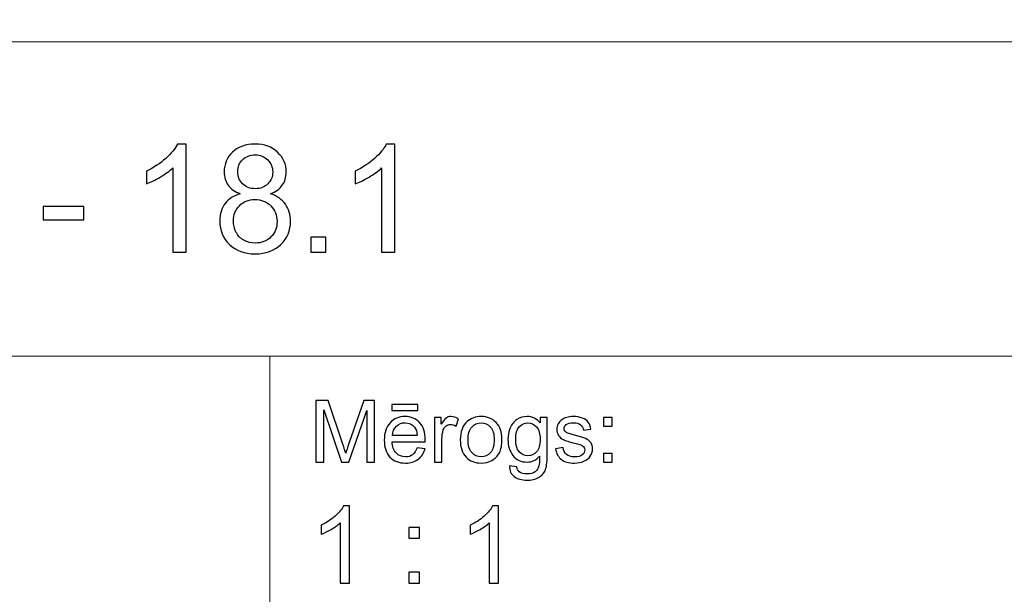
# Model space of a CAD drawing. Units: millimetres. Extents: x -148 to 148, y -105 to 105.
# Drawn here: x 17 to 49, y -87 to -68 of the extents above; entities that cross this region are included whole.
import ezdxf

# ---------------------------------------------------------------- set-up
doc = ezdxf.new("R2010")
doc.units = ezdxf.units.MM
doc.header["$MEASUREMENT"] = 0
doc.layers.add('Layer 1', color=7, linetype='Continuous')

msp = doc.modelspace()

# ---------------------------------------------------------------- linework, layer by layer
at = {"layer": 'Layer 1', "color": 250, "lineweight": 18}
for points, knots in [([(141.5001, 85.0001), (141.5001, 85.0001), (141.5001, -98.0001), (141.5001, -98.0001), (141.5001, -98.0001), (141.5001, -98.0001), (-141.5001, -98.0001), (-141.5001, -98.0001), (-141.5001, -98.0001), (-141.5001, -98.0001), (-141.5001, 85.0001), (-141.5001, 85.0001), (-141.5001, 85.0001), (-141.5001, 85.0001), (141.5001, 85.0001), (141.5001, 85.0001)], [0, 0, 0, 0, 0.2, 0.2, 0.2, 0.2, 0.4, 0.4, 0.4, 0.4, 0.6, 0.6, 0.6, 0.6, 1, 1, 1, 1]), ([(141.5001, -68.694), (141.5001, -68.694), (-21.6408, -68.694), (-21.6408, -68.694), (-21.6408, -68.694), (-21.6408, -68.694), (-21.6408, -98.0001), (-21.6408, -98.0001)], [0, 0, 0, 0, 0.3333333, 0.3333333, 0.3333333, 0.3333333, 1, 1, 1, 1])]:
    msp.add_open_spline(points, degree=3, knots=knots, dxfattribs=at)
at = {"layer": 'Layer 1', "color": 51}
for points, knots in [([(22.2485, -75.6103), (22.2485, -75.6103), (21.8138, -75.6103), (21.8138, -75.6103), (21.8138, -75.6103), (21.8138, -75.6103), (21.8138, -72.8429), (21.8138, -72.8429), (21.8138, -72.8429), (21.7093, -72.9433), (21.5718, -73.0429), (21.4023, -73.1425), (21.4023, -73.1425), (21.2327, -73.2421), (21.0796, -73.317), (20.9446, -73.3664), (20.9446, -73.3664), (20.9446, -73.3664), (20.9446, -72.9466), (20.9446, -72.9466), (20.9446, -72.9466), (21.1874, -72.833), (21.3998, -72.6947), (21.5817, -72.5317), (21.5817, -72.5317), (21.7636, -72.3696), (21.8929, -72.2123), (21.9686, -72.0592), (21.9686, -72.0592), (21.9686, -72.0592), (22.2485, -72.0592), (22.2485, -72.0592), (22.2485, -72.0592), (22.2485, -72.0592), (22.2485, -75.6103), (22.2485, -75.6103)], [0, 0, 0, 0, 0.1, 0.1, 0.1, 0.1, 0.2, 0.2, 0.2, 0.2, 0.3, 0.3, 0.3, 0.3, 0.4, 0.4, 0.4, 0.4, 0.5, 0.5, 0.5, 0.5, 0.6, 0.6, 0.6, 0.6, 0.7, 0.7, 0.7, 0.7, 0.8, 0.8, 0.8, 0.8, 1, 1, 1, 1]), ([(24.0348, -73.6932), (23.8545, -73.6273), (23.7211, -73.5327), (23.6339, -73.4108), (23.6339, -73.4108), (23.5474, -73.2882), (23.5038, -73.1417), (23.5038, -72.9713), (23.5038, -72.9713), (23.5038, -72.7136), (23.596, -72.498), (23.7804, -72.3226), (23.7804, -72.3226), (23.9656, -72.1473), (24.2109, -72.0592), (24.5179, -72.0592), (24.5179, -72.0592), (24.8258, -72.0592), (25.0744, -72.149), (25.2621, -72.3284), (25.2621, -72.3284), (25.4497, -72.5078), (25.5436, -72.726), (25.5436, -72.9836), (25.5436, -72.9836), (25.5436, -73.1474), (25.5008, -73.2907), (25.4152, -73.4117), (25.4152, -73.4117), (25.3296, -73.5335), (25.1995, -73.6273), (25.0242, -73.6932), (25.0242, -73.6932), (25.2407, -73.764), (25.4045, -73.8776), (25.5172, -74.0356), (25.5172, -74.0356), (25.63, -74.1928), (25.6868, -74.3805), (25.6868, -74.5995), (25.6868, -74.5995), (25.6868, -74.9016), (25.5798, -75.1551), (25.3666, -75.3609), (25.3666, -75.3609), (25.1526, -75.5667), (24.8719, -75.6696), (24.5237, -75.6696), (24.5237, -75.6696), (24.1755, -75.6696), (23.8948, -75.5667), (23.6808, -75.3601), (23.6808, -75.3601), (23.4676, -75.1535), (23.3606, -74.8958), (23.3606, -74.5871), (23.3606, -74.5871), (23.3606, -74.3575), (23.419, -74.1648), (23.5359, -74.0101), (23.5359, -74.0101), (23.6528, -73.8545), (23.8191, -73.7492), (24.0348, -73.6932)], [0, 0, 0, 0, 0.0588235, 0.0588235, 0.0588235, 0.0588235, 0.1176471, 0.1176471, 0.1176471, 0.1176471, 0.1764706, 0.1764706, 0.1764706, 0.1764706, 0.2352941, 0.2352941, 0.2352941, 0.2352941, 0.2941176, 0.2941176, 0.2941176, 0.2941176, 0.3529412, 0.3529412, 0.3529412, 0.3529412, 0.4117647, 0.4117647, 0.4117647, 0.4117647, 0.4705882, 0.4705882, 0.4705882, 0.4705882, 0.5294118, 0.5294118, 0.5294118, 0.5294118, 0.5882353, 0.5882353, 0.5882353, 0.5882353, 0.6470588, 0.6470588, 0.6470588, 0.6470588, 0.7058824, 0.7058824, 0.7058824, 0.7058824, 0.7647059, 0.7647059, 0.7647059, 0.7647059, 0.8235294, 0.8235294, 0.8235294, 0.8235294, 0.8823529, 0.8823529, 0.8823529, 0.8823529, 1, 1, 1, 1]), ([(29.1145, -75.6103), (29.1145, -75.6103), (28.6798, -75.6103), (28.6798, -75.6103), (28.6798, -75.6103), (28.6798, -75.6103), (28.6798, -72.8429), (28.6798, -72.8429), (28.6798, -72.8429), (28.5753, -72.9433), (28.4378, -73.0429), (28.2683, -73.1425), (28.2683, -73.1425), (28.0987, -73.2421), (27.9456, -73.317), (27.8106, -73.3664), (27.8106, -73.3664), (27.8106, -73.3664), (27.8106, -72.9466), (27.8106, -72.9466), (27.8106, -72.9466), (28.0534, -72.833), (28.2658, -72.6947), (28.4477, -72.5317), (28.4477, -72.5317), (28.6296, -72.3696), (28.7589, -72.2123), (28.8346, -72.0592), (28.8346, -72.0592), (28.8346, -72.0592), (29.1145, -72.0592), (29.1145, -72.0592), (29.1145, -72.0592), (29.1145, -72.0592), (29.1145, -75.6103), (29.1145, -75.6103)], [0, 0, 0, 0, 0.1, 0.1, 0.1, 0.1, 0.2, 0.2, 0.2, 0.2, 0.3, 0.3, 0.3, 0.3, 0.4, 0.4, 0.4, 0.4, 0.5, 0.5, 0.5, 0.5, 0.6, 0.6, 0.6, 0.6, 0.7, 0.7, 0.7, 0.7, 0.8, 0.8, 0.8, 0.8, 1, 1, 1, 1]), ([(23.9483, -72.9556), (23.9483, -73.1236), (24.0018, -73.2602), (24.108, -73.3664), (24.108, -73.3664), (24.215, -73.4726), (24.355, -73.5261), (24.5286, -73.5261), (24.5286, -73.5261), (24.6974, -73.5261), (24.834, -73.4734), (24.9402, -73.368), (24.9402, -73.368), (25.0464, -73.2627), (25.0991, -73.1334), (25.0991, -72.9803), (25.0991, -72.9803), (25.0991, -72.8206), (25.0448, -72.6865), (24.9353, -72.5778), (24.9353, -72.5778), (24.8266, -72.4692), (24.6892, -72.4148), (24.5237, -72.4148), (24.5237, -72.4148), (24.3566, -72.4148), (24.2191, -72.4683), (24.1105, -72.5745), (24.1105, -72.5745), (24.0027, -72.6807), (23.9483, -72.8075), (23.9483, -72.9556)], [0, 0, 0, 0, 0.1111111, 0.1111111, 0.1111111, 0.1111111, 0.2222222, 0.2222222, 0.2222222, 0.2222222, 0.3333333, 0.3333333, 0.3333333, 0.3333333, 0.4444444, 0.4444444, 0.4444444, 0.4444444, 0.5555556, 0.5555556, 0.5555556, 0.5555556, 0.6666667, 0.6666667, 0.6666667, 0.6666667, 0.7777778, 0.7777778, 0.7777778, 0.7777778, 1, 1, 1, 1]), ([(17.5474, -74.5484), (17.5474, -74.5484), (17.5474, -74.1138), (17.5474, -74.1138), (17.5474, -74.1138), (17.5474, -74.1138), (18.8908, -74.1138), (18.8908, -74.1138), (18.8908, -74.1138), (18.8908, -74.1138), (18.8908, -74.5484), (18.8908, -74.5484), (18.8908, -74.5484), (18.8908, -74.5484), (17.5474, -74.5484), (17.5474, -74.5484)], [0, 0, 0, 0, 0.2, 0.2, 0.2, 0.2, 0.4, 0.4, 0.4, 0.4, 0.6, 0.6, 0.6, 0.6, 1, 1, 1, 1]), ([(23.8051, -74.5904), (23.8051, -74.7147), (23.8339, -74.8341), (23.8915, -74.9501), (23.8915, -74.9501), (23.9491, -75.0654), (24.0364, -75.1551), (24.1533, -75.2185), (24.1533, -75.2185), (24.2694, -75.2819), (24.3945, -75.314), (24.527, -75.314), (24.527, -75.314), (24.7361, -75.314), (24.9073, -75.2473), (25.0415, -75.1139), (25.0415, -75.1139), (25.1756, -74.9806), (25.2423, -74.811), (25.2423, -74.6052), (25.2423, -74.6052), (25.2423, -74.3962), (25.1732, -74.2233), (25.0357, -74.0866), (25.0357, -74.0866), (24.8974, -73.95), (24.7229, -73.8817), (24.513, -73.8817), (24.513, -73.8817), (24.3072, -73.8817), (24.1385, -73.9492), (24.0051, -74.0842), (24.0051, -74.0842), (23.8718, -74.2192), (23.8051, -74.3879), (23.8051, -74.5904)], [0, 0, 0, 0, 0.1, 0.1, 0.1, 0.1, 0.2, 0.2, 0.2, 0.2, 0.3, 0.3, 0.3, 0.3, 0.4, 0.4, 0.4, 0.4, 0.5, 0.5, 0.5, 0.5, 0.6, 0.6, 0.6, 0.6, 0.7, 0.7, 0.7, 0.7, 0.8, 0.8, 0.8, 0.8, 1, 1, 1, 1]), ([(26.3544, -75.6103), (26.3544, -75.6103), (26.3544, -75.1164), (26.3544, -75.1164), (26.3544, -75.1164), (26.3544, -75.1164), (26.8483, -75.1164), (26.8483, -75.1164), (26.8483, -75.1164), (26.8483, -75.1164), (26.8483, -75.6103), (26.8483, -75.6103), (26.8483, -75.6103), (26.8483, -75.6103), (26.3544, -75.6103), (26.3544, -75.6103)], [0, 0, 0, 0, 0.2, 0.2, 0.2, 0.2, 0.4, 0.4, 0.4, 0.4, 0.6, 0.6, 0.6, 0.6, 1, 1, 1, 1]), ([(26.5226, -82.5142), (26.5226, -82.5142), (26.5226, -80.494), (26.5226, -80.494), (26.5226, -80.494), (26.5226, -80.494), (26.9254, -80.494), (26.9254, -80.494), (26.9254, -80.494), (26.9254, -80.494), (27.4032, -81.9244), (27.4032, -81.9244), (27.4032, -81.9244), (27.4474, -82.0575), (27.48, -82.1572), (27.4998, -82.2235), (27.4998, -82.2235), (27.5228, -82.1501), (27.5586, -82.042), (27.6075, -81.8994), (27.6075, -81.8994), (27.6075, -81.8994), (28.0908, -80.494), (28.0908, -80.494), (28.0908, -80.494), (28.0908, -80.494), (28.4506, -80.494), (28.4506, -80.494), (28.4506, -80.494), (28.4506, -80.494), (28.4506, -82.5142), (28.4506, -82.5142), (28.4506, -82.5142), (28.4506, -82.5142), (28.193, -82.5142), (28.193, -82.5142), (28.193, -82.5142), (28.193, -82.5142), (28.193, -80.8232), (28.193, -80.8232), (28.193, -80.8232), (28.193, -80.8232), (27.6059, -82.5142), (27.6059, -82.5142), (27.6059, -82.5142), (27.6059, -82.5142), (27.3646, -82.5142), (27.3646, -82.5142), (27.3646, -82.5142), (27.3646, -82.5142), (26.7804, -80.7945), (26.7804, -80.7945), (26.7804, -80.7945), (26.7804, -80.7945), (26.7804, -82.5142), (26.7804, -82.5142), (26.7804, -82.5142), (26.7804, -82.5142), (26.5226, -82.5142), (26.5226, -82.5142)], [0, 0, 0, 0, 0.0625, 0.0625, 0.0625, 0.0625, 0.125, 0.125, 0.125, 0.125, 0.1875, 0.1875, 0.1875, 0.1875, 0.25, 0.25, 0.25, 0.25, 0.3125, 0.3125, 0.3125, 0.3125, 0.375, 0.375, 0.375, 0.375, 0.4375, 0.4375, 0.4375, 0.4375, 0.5, 0.5, 0.5, 0.5, 0.5625, 0.5625, 0.5625, 0.5625, 0.625, 0.625, 0.625, 0.625, 0.6875, 0.6875, 0.6875, 0.6875, 0.75, 0.75, 0.75, 0.75, 0.8125, 0.8125, 0.8125, 0.8125, 0.875, 0.875, 0.875, 0.875, 1, 1, 1, 1]), ([(29.0129, -80.8232), (29.0129, -80.8232), (29.0129, -80.6196), (29.0129, -80.6196), (29.0129, -80.6196), (29.0129, -80.6196), (29.8726, -80.6196), (29.8726, -80.6196), (29.8726, -80.6196), (29.8726, -80.6196), (29.8726, -80.8232), (29.8726, -80.8232), (29.8726, -80.8232), (29.8726, -80.8232), (29.0129, -80.8232), (29.0129, -80.8232)], [0, 0, 0, 0, 0.2, 0.2, 0.2, 0.2, 0.4, 0.4, 0.4, 0.4, 0.6, 0.6, 0.6, 0.6, 1, 1, 1, 1]), ([(29.8519, -82.0429), (29.8519, -82.0429), (30.1083, -82.0744), (30.1083, -82.0744), (30.1083, -82.0744), (30.0678, -82.2245), (29.993, -82.3406), (29.8839, -82.4234), (29.8839, -82.4234), (29.7744, -82.5057), (29.6347, -82.5471), (29.4648, -82.5471), (29.4648, -82.5471), (29.2507, -82.5471), (29.0809, -82.4813), (28.9558, -82.3496), (28.9558, -82.3496), (28.8304, -82.2179), (28.7677, -82.033), (28.7677, -81.795), (28.7677, -81.795), (28.7677, -81.5485), (28.8312, -81.3576), (28.9579, -81.2216), (28.9579, -81.2216), (29.0849, -81.0857), (29.2489, -81.0175), (29.4511, -81.0175), (29.4511, -81.0175), (29.6468, -81.0175), (29.8067, -81.0843), (29.9305, -81.2174), (29.9305, -81.2174), (30.0546, -81.3505), (30.1167, -81.5382), (30.1167, -81.7795), (30.1167, -81.7795), (30.1167, -81.7945), (30.1162, -81.8166), (30.1155, -81.8458), (30.1155, -81.8458), (30.1155, -81.8458), (29.024, -81.8458), (29.024, -81.8458), (29.024, -81.8458), (29.033, -82.0067), (29.0786, -82.1299), (29.1606, -82.215), (29.1606, -82.215), (29.2423, -82.3007), (29.3439, -82.3435), (29.4662, -82.3435), (29.4662, -82.3435), (29.5572, -82.3435), (29.6347, -82.3195), (29.699, -82.2715), (29.699, -82.2715), (29.7636, -82.224), (29.8144, -82.1478), (29.8519, -82.0429)], [0, 0, 0, 0, 0.0625, 0.0625, 0.0625, 0.0625, 0.125, 0.125, 0.125, 0.125, 0.1875, 0.1875, 0.1875, 0.1875, 0.25, 0.25, 0.25, 0.25, 0.3125, 0.3125, 0.3125, 0.3125, 0.375, 0.375, 0.375, 0.375, 0.4375, 0.4375, 0.4375, 0.4375, 0.5, 0.5, 0.5, 0.5, 0.5625, 0.5625, 0.5625, 0.5625, 0.625, 0.625, 0.625, 0.625, 0.6875, 0.6875, 0.6875, 0.6875, 0.75, 0.75, 0.75, 0.75, 0.8125, 0.8125, 0.8125, 0.8125, 0.875, 0.875, 0.875, 0.875, 1, 1, 1, 1]), ([(29.0378, -81.6417), (29.0378, -81.6417), (29.8549, -81.6417), (29.8549, -81.6417), (29.8549, -81.6417), (29.844, -81.5189), (29.8125, -81.4262), (29.7611, -81.3651), (29.7611, -81.3651), (29.6821, -81.2696), (29.5797, -81.2216), (29.4539, -81.2216), (29.4539, -81.2216), (29.3402, -81.2216), (29.2442, -81.2597), (29.1667, -81.3359), (29.1667, -81.3359), (29.0891, -81.4121), (29.0463, -81.5142), (29.0378, -81.6417)], [0, 0, 0, 0, 0.1666667, 0.1666667, 0.1666667, 0.1666667, 0.3333333, 0.3333333, 0.3333333, 0.3333333, 0.5, 0.5, 0.5, 0.5, 0.6666667, 0.6666667, 0.6666667, 0.6666667, 1, 1, 1, 1]), ([(30.4173, -82.5142), (30.4173, -82.5142), (30.4173, -81.0509), (30.4173, -81.0509), (30.4173, -81.0509), (30.4173, -81.0509), (30.6404, -81.0509), (30.6404, -81.0509), (30.6404, -81.0509), (30.6404, -81.0509), (30.6404, -81.2724), (30.6404, -81.2724), (30.6404, -81.2724), (30.6973, -81.169), (30.7499, -81.1003), (30.7983, -81.0674), (30.7983, -81.0674), (30.8462, -81.0344), (30.8994, -81.0175), (30.9574, -81.0175), (30.9574, -81.0175), (31.0409, -81.0175), (31.1256, -81.0443), (31.2122, -81.0975), (31.2122, -81.0975), (31.2122, -81.0975), (31.1267, -81.3279), (31.1267, -81.3279), (31.1267, -81.3279), (31.0663, -81.2917), (31.0057, -81.2738), (30.9452, -81.2738), (30.9452, -81.2738), (30.8904, -81.2738), (30.842, -81.2903), (30.7989, -81.3228), (30.7989, -81.3228), (30.7554, -81.3557), (30.7251, -81.4008), (30.7065, -81.4587), (30.7065, -81.4587), (30.6788, -81.5467), (30.6653, -81.6431), (30.6653, -81.748), (30.6653, -81.748), (30.6653, -81.748), (30.6653, -82.5142), (30.6653, -82.5142), (30.6653, -82.5142), (30.6653, -82.5142), (30.4173, -82.5142), (30.4173, -82.5142)], [0, 0, 0, 0, 0.0714286, 0.0714286, 0.0714286, 0.0714286, 0.1428571, 0.1428571, 0.1428571, 0.1428571, 0.2142857, 0.2142857, 0.2142857, 0.2142857, 0.2857143, 0.2857143, 0.2857143, 0.2857143, 0.3571429, 0.3571429, 0.3571429, 0.3571429, 0.4285714, 0.4285714, 0.4285714, 0.4285714, 0.5, 0.5, 0.5, 0.5, 0.5714286, 0.5714286, 0.5714286, 0.5714286, 0.6428571, 0.6428571, 0.6428571, 0.6428571, 0.7142857, 0.7142857, 0.7142857, 0.7142857, 0.7857143, 0.7857143, 0.7857143, 0.7857143, 0.8571429, 0.8571429, 0.8571429, 0.8571429, 1, 1, 1, 1]), ([(31.2672, -81.7823), (31.2672, -81.5114), (31.3426, -81.3105), (31.4934, -81.1802), (31.4934, -81.1802), (31.619, -81.0721), (31.7726, -81.0175), (31.9535, -81.0175), (31.9535, -81.0175), (32.1548, -81.0175), (32.3194, -81.0833), (32.4469, -81.2155), (32.4469, -81.2155), (32.575, -81.3472), (32.6385, -81.5293), (32.6385, -81.7616), (32.6385, -81.7616), (32.6385, -81.9502), (32.6102, -82.0984), (32.5539, -82.2061), (32.5539, -82.2061), (32.4972, -82.3143), (32.4149, -82.398), (32.3072, -82.4578), (32.3072, -82.4578), (32.199, -82.5175), (32.0816, -82.5471), (31.9535, -82.5471), (31.9535, -82.5471), (31.749, -82.5471), (31.5833, -82.4817), (31.4569, -82.35), (31.4569, -82.35), (31.3304, -82.2188), (31.2672, -82.0297), (31.2672, -81.7823)], [0, 0, 0, 0, 0.1, 0.1, 0.1, 0.1, 0.2, 0.2, 0.2, 0.2, 0.3, 0.3, 0.3, 0.3, 0.4, 0.4, 0.4, 0.4, 0.5, 0.5, 0.5, 0.5, 0.6, 0.6, 0.6, 0.6, 0.7, 0.7, 0.7, 0.7, 0.8, 0.8, 0.8, 0.8, 1, 1, 1, 1]), ([(31.5222, -81.7823), (31.5222, -81.97), (31.5633, -82.1102), (31.645, -82.2033), (31.645, -82.2033), (31.7268, -82.2969), (31.83, -82.3435), (31.9535, -82.3435), (31.9535, -82.3435), (32.0768, -82.3435), (32.1792, -82.2964), (32.2612, -82.2028), (32.2612, -82.2028), (32.3425, -82.1092), (32.3834, -81.9662), (32.3834, -81.7743), (32.3834, -81.7743), (32.3834, -81.5932), (32.3425, -81.4559), (32.2601, -81.3627), (32.2601, -81.3627), (32.1778, -81.2696), (32.0758, -81.223), (31.9535, -81.223), (31.9535, -81.223), (31.83, -81.223), (31.7268, -81.2696), (31.645, -81.3623), (31.645, -81.3623), (31.5633, -81.4549), (31.5222, -81.5951), (31.5222, -81.7823)], [0, 0, 0, 0, 0.1111111, 0.1111111, 0.1111111, 0.1111111, 0.2222222, 0.2222222, 0.2222222, 0.2222222, 0.3333333, 0.3333333, 0.3333333, 0.3333333, 0.4444444, 0.4444444, 0.4444444, 0.4444444, 0.5555556, 0.5555556, 0.5555556, 0.5555556, 0.6666667, 0.6666667, 0.6666667, 0.6666667, 0.7777778, 0.7777778, 0.7777778, 0.7777778, 1, 1, 1, 1]), ([(32.884, -82.6356), (32.884, -82.6356), (33.1253, -82.6713), (33.1253, -82.6713), (33.1253, -82.6713), (33.1351, -82.7456), (33.1634, -82.7997), (33.2089, -82.834), (33.2089, -82.834), (33.2706, -82.8797), (33.3547, -82.9027), (33.4611, -82.9027), (33.4611, -82.9027), (33.5762, -82.9027), (33.6648, -82.8797), (33.7272, -82.834), (33.7272, -82.834), (33.79, -82.788), (33.8318, -82.7235), (33.8537, -82.6412), (33.8537, -82.6412), (33.8669, -82.5904), (33.8728, -82.4846), (33.8717, -82.3228), (33.8717, -82.3228), (33.7634, -82.4502), (33.6286, -82.5142), (33.4666, -82.5142), (33.4666, -82.5142), (33.2653, -82.5142), (33.1097, -82.4418), (32.9996, -82.2964), (32.9996, -82.2964), (32.8896, -82.1515), (32.834, -81.977), (32.834, -81.7743), (32.834, -81.7743), (32.834, -81.6346), (32.8594, -81.5057), (32.9097, -81.3877), (32.9097, -81.3877), (32.9605, -81.2696), (33.0341, -81.1784), (33.1298, -81.1139), (33.1298, -81.1139), (33.2258, -81.0499), (33.3389, -81.0175), (33.4682, -81.0175), (33.4682, -81.0175), (33.6407, -81.0175), (33.7834, -81.0876), (33.8953, -81.2273), (33.8953, -81.2273), (33.8953, -81.2273), (33.8953, -81.0509), (33.8953, -81.0509), (33.8953, -81.0509), (33.8953, -81.0509), (34.1244, -81.0509), (34.1244, -81.0509), (34.1244, -81.0509), (34.1244, -81.0509), (34.1244, -82.3157), (34.1244, -82.3157), (34.1244, -82.3157), (34.1244, -82.5434), (34.1009, -82.7052), (34.0548, -82.8002), (34.0548, -82.8002), (34.008, -82.8952), (33.9346, -82.9705), (33.8342, -83.0255), (33.8342, -83.0255), (33.7333, -83.0805), (33.6098, -83.1083), (33.4624, -83.1083), (33.4624, -83.1083), (33.2881, -83.1083), (33.1468, -83.0688), (33.0395, -82.9902), (33.0395, -82.9902), (32.9319, -82.9117), (32.8801, -82.7936), (32.884, -82.6356)], [0, 0, 0, 0, 0.0454545, 0.0454545, 0.0454545, 0.0454545, 0.0909091, 0.0909091, 0.0909091, 0.0909091, 0.1363636, 0.1363636, 0.1363636, 0.1363636, 0.1818182, 0.1818182, 0.1818182, 0.1818182, 0.2272727, 0.2272727, 0.2272727, 0.2272727, 0.2727273, 0.2727273, 0.2727273, 0.2727273, 0.3181818, 0.3181818, 0.3181818, 0.3181818, 0.3636364, 0.3636364, 0.3636364, 0.3636364, 0.4090909, 0.4090909, 0.4090909, 0.4090909, 0.4545455, 0.4545455, 0.4545455, 0.4545455, 0.5, 0.5, 0.5, 0.5, 0.5454545, 0.5454545, 0.5454545, 0.5454545, 0.5909091, 0.5909091, 0.5909091, 0.5909091, 0.6363636, 0.6363636, 0.6363636, 0.6363636, 0.6818182, 0.6818182, 0.6818182, 0.6818182, 0.7272727, 0.7272727, 0.7272727, 0.7272727, 0.7727273, 0.7727273, 0.7727273, 0.7727273, 0.8181818, 0.8181818, 0.8181818, 0.8181818, 0.8636364, 0.8636364, 0.8636364, 0.8636364, 0.9090909, 0.9090909, 0.9090909, 0.9090909, 1, 1, 1, 1]), ([(33.0891, -81.7564), (33.0891, -81.9483), (33.1272, -82.0885), (33.2039, -82.1765), (33.2039, -82.1765), (33.2801, -82.2649), (33.3754, -82.3086), (33.4901, -82.3086), (33.4901, -82.3086), (33.604, -82.3086), (33.6995, -82.2649), (33.7768, -82.1774), (33.7768, -82.1774), (33.8537, -82.0895), (33.8923, -81.9521), (33.8923, -81.7644), (33.8923, -81.7644), (33.8923, -81.5852), (33.853, -81.4502), (33.7733, -81.3594), (33.7733, -81.3594), (33.6939, -81.2687), (33.5979, -81.223), (33.4859, -81.223), (33.4859, -81.223), (33.3758, -81.223), (33.2822, -81.2677), (33.2046, -81.3576), (33.2046, -81.3576), (33.1277, -81.4469), (33.0891, -81.5801), (33.0891, -81.7564)], [0, 0, 0, 0, 0.1111111, 0.1111111, 0.1111111, 0.1111111, 0.2222222, 0.2222222, 0.2222222, 0.2222222, 0.3333333, 0.3333333, 0.3333333, 0.3333333, 0.4444444, 0.4444444, 0.4444444, 0.4444444, 0.5555556, 0.5555556, 0.5555556, 0.5555556, 0.6666667, 0.6666667, 0.6666667, 0.6666667, 0.7777778, 0.7777778, 0.7777778, 0.7777778, 1, 1, 1, 1]), ([(34.3998, -82.0772), (34.3998, -82.0772), (34.6451, -82.0387), (34.6451, -82.0387), (34.6451, -82.0387), (34.6585, -82.137), (34.6972, -82.2122), (34.7601, -82.2649), (34.7601, -82.2649), (34.8229, -82.3171), (34.9107, -82.3435), (35.024, -82.3435), (35.024, -82.3435), (35.138, -82.3435), (35.2227, -82.3199), (35.2777, -82.2738), (35.2777, -82.2738), (35.3328, -82.2273), (35.3605, -82.1727), (35.3605, -82.1106), (35.3605, -82.1106), (35.3605, -82.0542), (35.3358, -82.0104), (35.2869, -81.978), (35.2869, -81.978), (35.2531, -81.9559), (35.1684, -81.9281), (35.0334, -81.8943), (35.0334, -81.8943), (34.852, -81.8482), (34.7255, -81.8086), (34.6554, -81.7748), (34.6554, -81.7748), (34.5853, -81.7414), (34.5315, -81.6948), (34.4953, -81.6356), (34.4953, -81.6356), (34.4591, -81.5763), (34.4408, -81.5109), (34.4408, -81.4394), (34.4408, -81.4394), (34.4408, -81.374), (34.4559, -81.3138), (34.4861, -81.2583), (34.4861, -81.2583), (34.5157, -81.2023), (34.5564, -81.1563), (34.6077, -81.1196), (34.6077, -81.1196), (34.6464, -81.0913), (34.699, -81.0669), (34.7655, -81.0471), (34.7655, -81.0471), (34.8321, -81.0274), (34.9036, -81.0175), (34.9798, -81.0175), (34.9798, -81.0175), (35.0945, -81.0175), (35.1954, -81.0344), (35.2822, -81.0674), (35.2822, -81.0674), (35.3692, -81.1003), (35.4332, -81.145), (35.4748, -81.2014), (35.4748, -81.2014), (35.516, -81.2583), (35.5444, -81.3336), (35.5597, -81.4281), (35.5597, -81.4281), (35.5597, -81.4281), (35.3177, -81.4615), (35.3177, -81.4615), (35.3177, -81.4615), (35.3062, -81.3863), (35.2742, -81.3275), (35.2215, -81.2851), (35.2215, -81.2851), (35.1689, -81.2428), (35.0941, -81.2216), (34.9978, -81.2216), (34.9978, -81.2216), (34.884, -81.2216), (34.8025, -81.2404), (34.754, -81.2781), (34.754, -81.2781), (34.7051, -81.3157), (34.6808, -81.3599), (34.6808, -81.4102), (34.6808, -81.4102), (34.6808, -81.4427), (34.6912, -81.4714), (34.7112, -81.4973), (34.7112, -81.4973), (34.7316, -81.5241), (34.7631, -81.5457), (34.8062, -81.5636), (34.8062, -81.5636), (34.8311, -81.5725), (34.9041, -81.5937), (35.0256, -81.6266), (35.0256, -81.6266), (35.201, -81.6737), (35.3231, -81.7118), (35.3923, -81.7419), (35.3923, -81.7419), (35.4621, -81.7715), (35.5167, -81.8152), (35.556, -81.8721), (35.556, -81.8721), (35.5955, -81.9291), (35.6152, -81.9996), (35.6152, -82.0843), (35.6152, -82.0843), (35.6152, -82.1671), (35.591, -82.2447), (35.5428, -82.3181), (35.5428, -82.3181), (35.4944, -82.391), (35.4247, -82.4474), (35.334, -82.4874), (35.334, -82.4874), (35.2433, -82.5274), (35.1404, -82.5471), (35.0256, -82.5471), (35.0256, -82.5471), (34.8351, -82.5471), (34.69, -82.5076), (34.5903, -82.4286), (34.5903, -82.4286), (34.4906, -82.3496), (34.4271, -82.2325), (34.3998, -82.0772)], [0, 0, 0, 0, 0.0294118, 0.0294118, 0.0294118, 0.0294118, 0.0588235, 0.0588235, 0.0588235, 0.0588235, 0.0882353, 0.0882353, 0.0882353, 0.0882353, 0.1176471, 0.1176471, 0.1176471, 0.1176471, 0.1470588, 0.1470588, 0.1470588, 0.1470588, 0.1764706, 0.1764706, 0.1764706, 0.1764706, 0.2058824, 0.2058824, 0.2058824, 0.2058824, 0.2352941, 0.2352941, 0.2352941, 0.2352941, 0.2647059, 0.2647059, 0.2647059, 0.2647059, 0.2941176, 0.2941176, 0.2941176, 0.2941176, 0.3235294, 0.3235294, 0.3235294, 0.3235294, 0.3529412, 0.3529412, 0.3529412, 0.3529412, 0.3823529, 0.3823529, 0.3823529, 0.3823529, 0.4117647, 0.4117647, 0.4117647, 0.4117647, 0.4411765, 0.4411765, 0.4411765, 0.4411765, 0.4705882, 0.4705882, 0.4705882, 0.4705882, 0.5, 0.5, 0.5, 0.5, 0.5294118, 0.5294118, 0.5294118, 0.5294118, 0.5588235, 0.5588235, 0.5588235, 0.5588235, 0.5882353, 0.5882353, 0.5882353, 0.5882353, 0.6176471, 0.6176471, 0.6176471, 0.6176471, 0.6470588, 0.6470588, 0.6470588, 0.6470588, 0.6764706, 0.6764706, 0.6764706, 0.6764706, 0.7058824, 0.7058824, 0.7058824, 0.7058824, 0.7352941, 0.7352941, 0.7352941, 0.7352941, 0.7647059, 0.7647059, 0.7647059, 0.7647059, 0.7941176, 0.7941176, 0.7941176, 0.7941176, 0.8235294, 0.8235294, 0.8235294, 0.8235294, 0.8529412, 0.8529412, 0.8529412, 0.8529412, 0.8823529, 0.8823529, 0.8823529, 0.8823529, 0.9117647, 0.9117647, 0.9117647, 0.9117647, 0.9411765, 0.9411765, 0.9411765, 0.9411765, 1, 1, 1, 1]), ([(35.9788, -81.3331), (35.9788, -81.3331), (35.9788, -81.0509), (35.9788, -81.0509), (35.9788, -81.0509), (35.9788, -81.0509), (36.2617, -81.0509), (36.2617, -81.0509), (36.2617, -81.0509), (36.2617, -81.0509), (36.2617, -81.3331), (36.2617, -81.3331), (36.2617, -81.3331), (36.2617, -81.3331), (35.9788, -81.3331), (35.9788, -81.3331)], [0, 0, 0, 0, 0.2, 0.2, 0.2, 0.2, 0.4, 0.4, 0.4, 0.4, 0.6, 0.6, 0.6, 0.6, 1, 1, 1, 1]), ([(35.9788, -82.5142), (35.9788, -82.5142), (35.9788, -82.2315), (35.9788, -82.2315), (35.9788, -82.2315), (35.9788, -82.2315), (36.2617, -82.2315), (36.2617, -82.2315), (36.2617, -82.2315), (36.2617, -82.2315), (36.2617, -82.5142), (36.2617, -82.5142), (36.2617, -82.5142), (36.2617, -82.5142), (35.9788, -82.5142), (35.9788, -82.5142)], [0, 0, 0, 0, 0.2, 0.2, 0.2, 0.2, 0.4, 0.4, 0.4, 0.4, 0.6, 0.6, 0.6, 0.6, 1, 1, 1, 1]), ([(27.6257, -86.4907), (27.6257, -86.4907), (27.3153, -86.4907), (27.3153, -86.4907), (27.3153, -86.4907), (27.3153, -86.4907), (27.3153, -84.514), (27.3153, -84.514), (27.3153, -84.514), (27.2406, -84.5857), (27.1424, -84.6568), (27.0213, -84.728), (27.0213, -84.728), (26.9002, -84.7991), (26.7908, -84.8526), (26.6944, -84.8879), (26.6944, -84.8879), (26.6944, -84.8879), (26.6944, -84.588), (26.6944, -84.588), (26.6944, -84.588), (26.8679, -84.5069), (27.0195, -84.4081), (27.1495, -84.2917), (27.1495, -84.2917), (27.2794, -84.1759), (27.3717, -84.0636), (27.4258, -83.9542), (27.4258, -83.9542), (27.4258, -83.9542), (27.6257, -83.9542), (27.6257, -83.9542), (27.6257, -83.9542), (27.6257, -83.9542), (27.6257, -86.4907), (27.6257, -86.4907)], [0, 0, 0, 0, 0.1, 0.1, 0.1, 0.1, 0.2, 0.2, 0.2, 0.2, 0.3, 0.3, 0.3, 0.3, 0.4, 0.4, 0.4, 0.4, 0.5, 0.5, 0.5, 0.5, 0.6, 0.6, 0.6, 0.6, 0.7, 0.7, 0.7, 0.7, 0.8, 0.8, 0.8, 0.8, 1, 1, 1, 1]), ([(32.528, -86.4907), (32.528, -86.4907), (32.2176, -86.4907), (32.2176, -86.4907), (32.2176, -86.4907), (32.2176, -86.4907), (32.2176, -84.514), (32.2176, -84.514), (32.2176, -84.514), (32.1429, -84.5857), (32.0447, -84.6568), (31.9236, -84.728), (31.9236, -84.728), (31.8025, -84.7991), (31.6931, -84.8526), (31.5967, -84.8879), (31.5967, -84.8879), (31.5967, -84.8879), (31.5967, -84.588), (31.5967, -84.588), (31.5967, -84.588), (31.7702, -84.5069), (31.9218, -84.4081), (32.0518, -84.2917), (32.0518, -84.2917), (32.1817, -84.1759), (32.274, -84.0636), (32.3281, -83.9542), (32.3281, -83.9542), (32.3281, -83.9542), (32.528, -83.9542), (32.528, -83.9542), (32.528, -83.9542), (32.528, -83.9542), (32.528, -86.4907), (32.528, -86.4907)], [0, 0, 0, 0, 0.1, 0.1, 0.1, 0.1, 0.2, 0.2, 0.2, 0.2, 0.3, 0.3, 0.3, 0.3, 0.4, 0.4, 0.4, 0.4, 0.5, 0.5, 0.5, 0.5, 0.6, 0.6, 0.6, 0.6, 0.7, 0.7, 0.7, 0.7, 0.8, 0.8, 0.8, 0.8, 1, 1, 1, 1]), ([(29.573, -85.0126), (29.573, -85.0126), (29.573, -84.6598), (29.573, -84.6598), (29.573, -84.6598), (29.573, -84.6598), (29.9258, -84.6598), (29.9258, -84.6598), (29.9258, -84.6598), (29.9258, -84.6598), (29.9258, -85.0126), (29.9258, -85.0126), (29.9258, -85.0126), (29.9258, -85.0126), (29.573, -85.0126), (29.573, -85.0126)], [0, 0, 0, 0, 0.2, 0.2, 0.2, 0.2, 0.4, 0.4, 0.4, 0.4, 0.6, 0.6, 0.6, 0.6, 1, 1, 1, 1]), ([(29.573, -86.4907), (29.573, -86.4907), (29.573, -86.1379), (29.573, -86.1379), (29.573, -86.1379), (29.573, -86.1379), (29.9258, -86.1379), (29.9258, -86.1379), (29.9258, -86.1379), (29.9258, -86.1379), (29.9258, -86.4907), (29.9258, -86.4907), (29.9258, -86.4907), (29.9258, -86.4907), (29.573, -86.4907), (29.573, -86.4907)], [0, 0, 0, 0, 0.2, 0.2, 0.2, 0.2, 0.4, 0.4, 0.4, 0.4, 0.6, 0.6, 0.6, 0.6, 1, 1, 1, 1])]:
    msp.add_open_spline(points, degree=3, knots=knots, dxfattribs=at)
at = {"layer": 'Layer 1', "color": 250, "lineweight": 18}
for points in [[(-21.6408, -79.0365), (-21.6408, -79.0365), (141.5001, -79.0365), (141.5001, -79.0365)], [(25.0004, -98.0001), (25.0004, -98.0001), (25.0004, -79.0365), (25.0004, -79.0365)]]:
    msp.add_open_spline(points, degree=3, dxfattribs=at)

doc.saveas('drawing.dxf')
